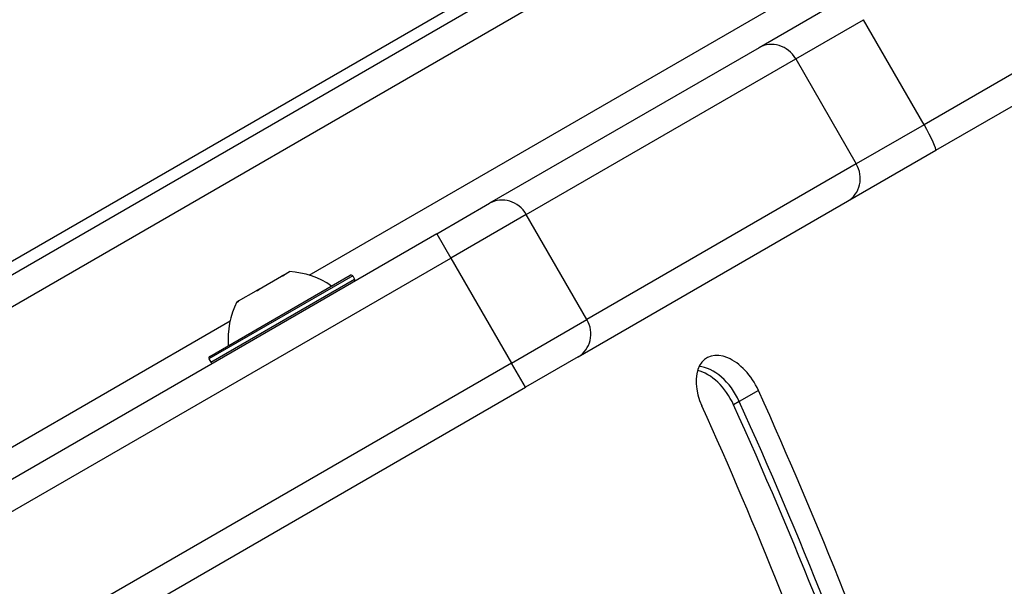
# Model space of a CAD drawing. Units: millimetres. Extents: x -2734 to 3089, y -2717 to 3479.
# Drawn here: x -284 to -179, y 486 to 546 of the extents above; entities that cross this region are included whole.
import ezdxf

# ---------------------------------------------------------------- set-up
doc = ezdxf.new("R2010")
doc.units = ezdxf.units.MM
doc.header["$LTSCALE"] = 35
doc.layers.add('SW_Toestellen', color=2, linetype='Continuous')

msp = doc.modelspace()

# ---------------------------------------------------------------- linework, layer by layer
at = {"layer": 'SW_Toestellen'}
for p, q in [((-45.67, 658.69), (-460.66, 419.1)), ((-420.1, 441.1), (-100.78, 625.46)), ((-99.14, 622.94), (-418.73, 438.42)), ((-99.14, 622.94), (-418.73, 438.42)), ((-253.31, 518.92), (-92.64, 611.68)), ((-253.31, 518.92), (-92.64, 611.68)), ((-70.5, 602.52), (-187.35, 535.06)), ((-70.5, 602.52), (-187.35, 535.06)), ((-186.1, 532.32), (-69.25, 599.78)), ((-195.6, 548.77), (-205.05, 543.31)), ((-201.12, 542.12), (-193.85, 546.32)), ((-201.12, 542.12), (-193.85, 546.32)), ((-187.35, 535.06), (-193.85, 546.32)), ((-205.05, 543.31), (-233.95, 526.63)), ((-230.02, 525.44), (-201.12, 542.12)), ((-230.02, 525.44), (-201.12, 542.12)), ((-201.12, 542.12), (-194.62, 530.86)), ((-187.35, 535.06), (-194.62, 530.86)), ((-187.35, 535.06), (-194.62, 530.86)), ((-195.55, 526.86), (-186.1, 532.32)), ((-194.62, 530.86), (-223.52, 514.18)), ((-194.62, 530.86), (-223.52, 514.18)), ((-239.62, 523.35), (-233.95, 526.63)), ((-224.45, 510.18), (-195.55, 526.86)), ((-230.02, 525.44), (-238.12, 520.76)), ((-230.02, 525.44), (-238.12, 520.76)), ((-223.52, 514.18), (-230.02, 525.44)), ((-239.62, 523.35), (-386.64, 438.47)), ((-239.62, 523.35), (-238.12, 520.76)), ((-385.14, 435.88), (-238.12, 520.76)), ((-385.14, 435.88), (-238.12, 520.76)), ((-238.12, 520.76), (-231.62, 509.5)), ((-248.64, 518.84), (-264.06, 509.94)), ((-263.98, 510.21), (-248.91, 518.91)), ((-258.69, 517.42), (-256.27, 518.82)), ((-256.08, 518.94), (-256.27, 518.82)), ((-256.08, 518.94), (-256.06, 518.94)), ((-256.08, 518.94), (-256.04, 518.88)), ((-256.06, 518.94), (-255.43, 519.31)), ((-248.64, 518.84), (-248.44, 518.49)), ((-263.86, 509.59), (-248.44, 518.49)), ((-260.88, 516.16), (-259, 517.25)), ((-258.69, 517.42), (-259, 517.25)), ((-261.06, 516.06), (-260.97, 516.11)), ((-260.97, 516.11), (-260.95, 516.12)), ((-260.88, 516.16), (-260.95, 516.12)), ((-260.95, 516.12), (-260.93, 516.08)), ((-347.95, 464.27), (-261.79, 514.02)), ((-347.95, 464.27), (-261.79, 514.02)), ((-231.62, 509.5), (-223.52, 514.18)), ((-231.62, 509.5), (-223.52, 514.18)), ((-231.62, 509.5), (-378.64, 424.62)), ((-231.62, 509.5), (-378.64, 424.62)), ((-264.06, 509.94), (-263.86, 509.59)), ((-230.12, 506.9), (-231.62, 509.5)), ((-224.45, 510.18), (-230.12, 506.9)), ((-377.14, 422.02), (-230.12, 506.9)), ((-205.12, 506.56), (-207.17, 505.38)), ((-207.17, 505.38), (-207.78, 505.03))]:
    msp.add_line(p, q, dxfattribs=at)
for centre, radius, start, end in [((-255.97, 510.32), 9, 55.7742, 86.5977), ((-248.81, 518.74), 0.2, 30, 120), ((-248.61, 518.39), 0.2, 300, 30), ((-253.02, 512.03), 9, 153.4023, 184.2258), ((-263.88, 510.04), 0.2, 120, 210), ((-263.68, 509.69), 0.2, 210, 300)]:
    msp.add_arc(centre, radius, start, end, dxfattribs=at)
for centre, major_axis, ratio, start_param, end_param in [((-203.55, 540.71), (-1.5, 2.6), 0.935902, 4.712389, 6.283185), ((-187.6, 534.92), (1.5, -2.6), 0.095724, 0, 1.570796), ((-197.05, 529.46), (1.5, -2.6), 0.935902, 0, 1.570796), ((-232.45, 524.03), (-1.5, 2.6), 0.935902, 4.712389, 6.283185), ((-225.95, 512.77), (1.5, -2.6), 0.935902, 0, 1.570796), ((-208.15, 505.73), (-2.5, 4.33), 0.615661, 4.553126, 7.694719), ((-210.81, 504.19), (2.5, -4.33), 0.615661, 1.411533, 2.618944), ((-210.2, 504.55), (2.5, -4.33), 0.615661, 1.411533, 2.747487), ((-210.2, 504.55), (2.5, -4.33), 0.615661, 1.411533, 2.747487), ((-398.87, 453.28), (159.93, -277.01), 0.615661, 1.262437, 1.411533), ((-401.53, 451.74), (159.93, -277.01), 0.615661, 1.262437, 1.411533), ((-400.92, 452.09), (159.93, -277.01), 0.615661, 1.262437, 1.411533), ((-400.92, 452.09), (159.93, -277.01), 0.615661, 1.262437, 1.411533), ((-398.87, 453.28), (-154.93, 268.35), 0.615661, 4.413116, 4.553126)]:
    msp.add_ellipse(centre, major_axis=major_axis, ratio=ratio, start_param=start_param, end_param=end_param, dxfattribs=at)
for points, knots in [([(-256.07, 518.86), (-256.08, 518.86), (-256.08, 518.86), (-256.1, 518.85), (-256.11, 518.84), (-256.14, 518.84), (-256.17, 518.83), (-256.22, 518.82), (-256.25, 518.82), (-256.27, 518.82)], [-0.02308354, -0.02308354, -0.02308354, -0.02308354, -0.01938319, -0.01938319, -0.0155319, -0.0155319, -0.00798103, -0.00798103, 0, 0, 0, 0]), ([(-256.06, 518.94), (-256.05, 518.93), (-256.04, 518.93), (-256.03, 518.91), (-256.03, 518.9), (-256.04, 518.88), (-256.05, 518.88), (-256.06, 518.87), (-256.07, 518.86), (-256.07, 518.86)], [-0.02864009, -0.02864009, -0.02864009, -0.02864009, -0.02015378, -0.02015378, -0.01383021, -0.01383021, -0.00682578, -0.00682578, -0.0056198, -0.0056198, -0.0056198, -0.0056198]), ([(-258.83, 517.27), (-258.84, 517.26), (-258.85, 517.26), (-258.87, 517.25), (-258.88, 517.24), (-258.91, 517.24), (-258.93, 517.23), (-258.97, 517.24), (-258.98, 517.24), (-259, 517.25)], [-0.02308353, -0.02308353, -0.02308353, -0.02308353, -0.01938297, -0.01938297, -0.01553143, -0.01553143, -0.00798064, -0.00798064, 0, 0, 0, 0]), ([(-258.69, 517.42), (-258.7, 517.4), (-258.71, 517.38), (-258.74, 517.34), (-258.76, 517.32), (-258.79, 517.29), (-258.81, 517.28), (-258.83, 517.27)], [-0.02301518, -0.02301518, -0.02301518, -0.02301518, -0.01373777, -0.01373777, -0.00690321, -0.00690321, 0, 0, 0, 0]), ([(-260.98, 516.03), (-260.98, 516.03), (-260.98, 516.03), (-260.99, 516.02), (-260.99, 516.03), (-260.99, 516.04), (-260.99, 516.05), (-260.99, 516.07), (-260.98, 516.09), (-260.97, 516.11)], [-0.02311277, -0.02311277, -0.02311277, -0.02311277, -0.02249363, -0.02249363, -0.01555295, -0.01555295, -0.00799858, -0.00799858, 0, 0, 0, 0]), ([(-260.88, 516.16), (-260.89, 516.14), (-260.91, 516.11), (-260.94, 516.07), (-260.95, 516.06), (-260.96, 516.04), (-260.97, 516.03), (-260.98, 516.03)], [-0.02301518, -0.02301518, -0.02301518, -0.02301518, -0.01373789, -0.01373789, -0.0069032, -0.0069032, 0, 0, 0, 0])]:
    msp.add_open_spline(points, degree=3, knots=knots, dxfattribs=at)

doc.saveas('drawing.dxf')
